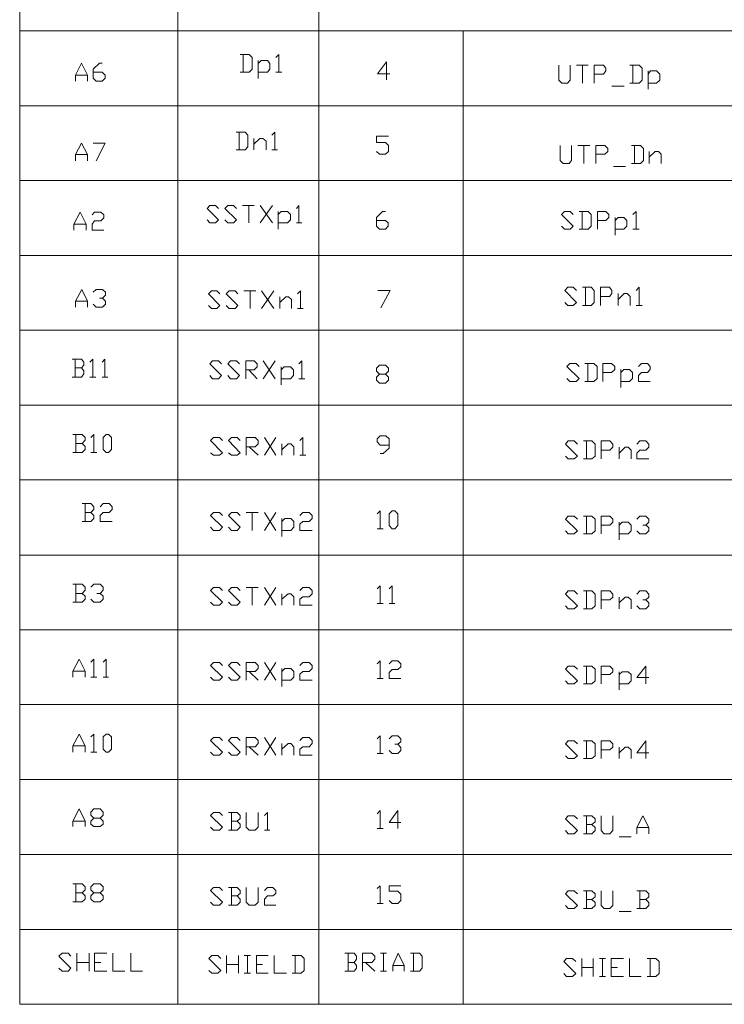
# Model space of a CAD drawing. Units: millimetres. Extents: x 18.6 to 36.9, y -12.8 to 0.
# Drawn here: x 32.6 to 34.7, y -10 to -7.1 of the extents above; entities that cross this region are included whole.
import ezdxf

# ---------------------------------------------------------------- set-up
doc = ezdxf.new("R2010")
doc.units = ezdxf.units.MM
doc.header["$MEASUREMENT"] = 0
doc.layers.get('0').update_dxf_attribs({"linetype": 'CONTINUOUS'})

msp = doc.modelspace()

# ---------------------------------------------------------------- linework, layer by layer
at = {"color": 7, "linetype": 'Continuous', "lineweight": 20, "true_color": 0x000007}
for points in [[(32.636, -5.1447), (32.636, -9.9952), (32.636, -9.9952)], [(33.5274, -5.1447), (33.5274, -9.9952), (33.5274, -9.9952)], [(33.1075, -5.6655), (33.1075, -9.9952), (33.1075, -9.9952)], [(32.636, -7.0926), (36.6648, -7.0926), (36.6648, -7.0926)], [(33.9574, -7.0926), (33.9574, -9.9952), (33.9574, -9.9952)], [(32.8026, -7.243), (32.8026, -7.2248), (32.8198, -7.1895), (32.8379, -7.2248), (32.8379, -7.243)], [(32.8551, -7.2167), (32.8813, -7.2167), (32.8904, -7.2248), (32.8904, -7.2339), (32.8813, -7.243), (32.8642, -7.243), (32.8551, -7.2339), (32.8551, -7.2077), (32.8733, -7.1895), (32.8813, -7.1895)], [(33.2932, -7.2167), (33.3194, -7.2167), (33.3285, -7.2077), (33.3285, -7.1723), (33.3194, -7.1632), (33.2932, -7.1632)], [(33.3023, -7.1632), (33.3023, -7.2167), (33.3023, -7.2167)], [(33.3467, -7.2349), (33.3467, -7.1814), (33.3467, -7.1814)], [(33.3467, -7.1905), (33.3558, -7.1814), (33.374, -7.1814), (33.381, -7.1905), (33.381, -7.2077), (33.374, -7.2167), (33.3467, -7.2167)], [(33.3992, -7.1723), (33.4083, -7.1632), (33.4083, -7.2167)], [(33.7384, -7.2208), (33.702, -7.2208), (33.7293, -7.1854), (33.7293, -7.2389)], [(33.3992, -7.2167), (33.4174, -7.2167), (33.4174, -7.2167)], [(34.2421, -7.1955), (34.2421, -7.2399), (34.2512, -7.249), (34.2683, -7.249), (34.2764, -7.2399), (34.2764, -7.1955)], [(34.2946, -7.1955), (34.3299, -7.1955), (34.3299, -7.1955)], [(34.3128, -7.1955), (34.3128, -7.249), (34.3128, -7.249)], [(34.3481, -7.249), (34.3481, -7.1955), (34.3754, -7.1955), (34.3824, -7.2046), (34.3824, -7.2127), (34.3754, -7.2218), (34.3481, -7.2218)], [(34.4541, -7.249), (34.4813, -7.249), (34.4904, -7.2399), (34.4904, -7.2046), (34.4813, -7.1955), (34.4541, -7.1955)], [(34.4632, -7.1955), (34.4632, -7.249), (34.4632, -7.249)], [(34.5086, -7.2672), (34.5086, -7.2127), (34.5086, -7.2127)], [(34.5086, -7.2218), (34.5157, -7.2127), (34.5338, -7.2127), (34.5429, -7.2218), (34.5429, -7.2399), (34.5338, -7.249), (34.5086, -7.249)], [(32.8026, -7.2248), (32.8379, -7.2248), (32.8379, -7.2248)], [(34.4006, -7.2581), (34.4369, -7.2581), (34.4369, -7.2581)], [(32.636, -7.3167), (36.6648, -7.3167), (36.6648, -7.3167)], [(33.2811, -7.4479), (33.3073, -7.4479), (33.3154, -7.4388), (33.3154, -7.4045), (33.3073, -7.3954), (33.2811, -7.3954)], [(33.2902, -7.3954), (33.2902, -7.4479), (33.2902, -7.4479)], [(33.3871, -7.4045), (33.3962, -7.3954), (33.3962, -7.4479)], [(33.3336, -7.4479), (33.3336, -7.4135), (33.3336, -7.4135)], [(33.3336, -7.4307), (33.3517, -7.4135), (33.3608, -7.4135), (33.3699, -7.4216), (33.3699, -7.4479)], [(33.699, -7.4529), (33.7081, -7.461), (33.7263, -7.461), (33.7353, -7.4529), (33.7353, -7.4347), (33.7263, -7.4256), (33.699, -7.4256), (33.699, -7.4075), (33.7353, -7.4075)], [(32.8026, -7.4801), (32.8026, -7.462), (32.8198, -7.4277), (32.8379, -7.462), (32.8379, -7.4801)], [(32.8551, -7.4277), (32.8904, -7.4277), (32.8642, -7.4801)], [(33.3871, -7.4479), (33.4042, -7.4479), (33.4042, -7.4479)], [(34.2461, -7.4347), (34.2461, -7.4791), (34.2552, -7.4882), (34.2734, -7.4882), (34.2805, -7.4791), (34.2805, -7.4347)], [(34.2986, -7.4347), (34.335, -7.4347), (34.335, -7.4347)], [(34.3168, -7.4347), (34.3168, -7.4882), (34.3168, -7.4882)], [(34.3521, -7.4882), (34.3521, -7.4347), (34.3794, -7.4347), (34.3885, -7.4438), (34.3885, -7.4529), (34.3794, -7.461), (34.3521, -7.461)], [(34.4591, -7.4882), (34.4854, -7.4882), (34.4945, -7.4791), (34.4945, -7.4438), (34.4854, -7.4347), (34.4591, -7.4347)], [(34.4682, -7.4347), (34.4682, -7.4882), (34.4682, -7.4882)], [(34.5116, -7.4882), (34.5116, -7.4529), (34.5116, -7.4529)], [(34.5116, -7.4701), (34.5298, -7.4529), (34.5389, -7.4529), (34.547, -7.461), (34.547, -7.4882)], [(32.8026, -7.462), (32.8379, -7.462), (32.8379, -7.462)], [(34.4056, -7.4973), (34.441, -7.4973), (34.441, -7.4973)], [(32.636, -7.5397), (36.6648, -7.5397), (36.6648, -7.5397)], [(33.1943, -7.6568), (33.2023, -7.6659), (33.2195, -7.6659), (33.2286, -7.6568), (33.1943, -7.6225), (33.2023, -7.6134), (33.2195, -7.6134), (33.2286, -7.6225)], [(33.2468, -7.6568), (33.2558, -7.6659), (33.273, -7.6659), (33.2821, -7.6568), (33.2468, -7.6225), (33.2558, -7.6134), (33.273, -7.6134), (33.2821, -7.6225)], [(33.3003, -7.6134), (33.3346, -7.6134), (33.3346, -7.6134)], [(33.3184, -7.6134), (33.3184, -7.6659), (33.3184, -7.6659)], [(33.3528, -7.6659), (33.3891, -7.6134), (33.3891, -7.6134)], [(33.3528, -7.6134), (33.3891, -7.6659), (33.3891, -7.6659)], [(33.4063, -7.684), (33.4063, -7.6315), (33.4063, -7.6315)], [(33.4063, -7.6406), (33.4153, -7.6315), (33.4335, -7.6315), (33.4426, -7.6406), (33.4426, -7.6568), (33.4335, -7.6659), (33.4063, -7.6659)], [(33.4608, -7.6225), (33.4678, -7.6134), (33.4678, -7.6659)], [(33.699, -7.6588), (33.7263, -7.6588), (33.7343, -7.6659), (33.7343, -7.6749), (33.7263, -7.684), (33.7081, -7.684), (33.699, -7.6749), (33.699, -7.6497), (33.7172, -7.6315), (33.7263, -7.6315)], [(34.2502, -7.6749), (34.2593, -7.684), (34.2764, -7.684), (34.2855, -7.6749), (34.2502, -7.6406), (34.2593, -7.6315), (34.2764, -7.6315), (34.2855, -7.6406)], [(34.3027, -7.684), (34.3299, -7.684), (34.339, -7.6749), (34.339, -7.6406), (34.3299, -7.6315), (34.3027, -7.6315)], [(34.3118, -7.6315), (34.3118, -7.684), (34.3118, -7.684)], [(34.3572, -7.684), (34.3572, -7.6315), (34.3824, -7.6315), (34.3915, -7.6406), (34.3915, -7.6497), (34.3824, -7.6588), (34.3572, -7.6588)], [(34.4632, -7.6406), (34.4723, -7.6315), (34.4723, -7.684)], [(32.7975, -7.687), (32.7975, -7.6689), (32.8157, -7.6336), (32.8339, -7.6689), (32.8339, -7.687)], [(32.8521, -7.6416), (32.8591, -7.6336), (32.8773, -7.6336), (32.8864, -7.6416), (32.8864, -7.6507), (32.8773, -7.6598), (32.8591, -7.6598), (32.8521, -7.6689), (32.8521, -7.687), (32.8864, -7.687)], [(34.4097, -7.7022), (34.4097, -7.6497), (34.4097, -7.6497)], [(34.4097, -7.6588), (34.4188, -7.6497), (34.4359, -7.6497), (34.445, -7.6588), (34.445, -7.6749), (34.4359, -7.684), (34.4097, -7.684)], [(32.7975, -7.6689), (32.8339, -7.6689), (32.8339, -7.6689)], [(33.4608, -7.6659), (33.4769, -7.6659), (33.4769, -7.6659)], [(34.4632, -7.684), (34.4813, -7.684), (34.4813, -7.684)], [(32.636, -7.7627), (36.6648, -7.7627), (36.6648, -7.7627)], [(32.8026, -7.9172), (32.8026, -7.899), (32.8208, -7.8637), (32.8379, -7.899), (32.8379, -7.9172)], [(32.8551, -7.8717), (32.8642, -7.8637), (32.8823, -7.8637), (32.8914, -7.8717), (32.8914, -7.8808), (32.8823, -7.8899), (32.8733, -7.8899)], [(33.703, -7.8667), (33.7394, -7.8667), (33.7121, -7.9192)], [(34.2603, -7.903), (34.2694, -7.9121), (34.2855, -7.9121), (34.2946, -7.903), (34.2603, -7.8667), (34.2694, -7.8576), (34.2855, -7.8576), (34.2946, -7.8667)], [(34.3128, -7.9121), (34.339, -7.9121), (34.3481, -7.903), (34.3481, -7.8667), (34.339, -7.8576), (34.3128, -7.8576)], [(34.3219, -7.8576), (34.3219, -7.9121), (34.3219, -7.9121)], [(34.3663, -7.9121), (34.3663, -7.8576), (34.3935, -7.8576), (34.4006, -7.8667), (34.4006, -7.8758), (34.3935, -7.8849), (34.3663, -7.8849)], [(34.4723, -7.8667), (34.4813, -7.8576), (34.4813, -7.9121)], [(32.8823, -7.8899), (32.8914, -7.899), (32.8914, -7.9081), (32.8823, -7.9172), (32.8642, -7.9172), (32.8551, -7.9081)], [(33.1983, -7.9121), (33.2074, -7.9212), (33.2235, -7.9212), (33.2326, -7.9121), (33.1983, -7.8768), (33.2074, -7.8677), (33.2235, -7.8677), (33.2326, -7.8768)], [(33.2508, -7.9121), (33.2599, -7.9212), (33.2781, -7.9212), (33.2861, -7.9121), (33.2508, -7.8768), (33.2599, -7.8677), (33.2781, -7.8677), (33.2861, -7.8768)], [(33.3043, -7.8677), (33.3396, -7.8677), (33.3396, -7.8677)], [(33.3225, -7.8677), (33.3225, -7.9212), (33.3225, -7.9212)], [(33.3568, -7.9212), (33.3931, -7.8677), (33.3931, -7.8677)], [(33.3568, -7.8677), (33.3931, -7.9212), (33.3931, -7.9212)], [(33.4113, -7.9212), (33.4113, -7.8859), (33.4113, -7.8859)], [(33.4113, -7.903), (33.4285, -7.8859), (33.4365, -7.8859), (33.4456, -7.8939), (33.4456, -7.9212)], [(33.4638, -7.8768), (33.4729, -7.8677), (33.4729, -7.9212)], [(34.4188, -7.9121), (34.4188, -7.8758), (34.4188, -7.8758)], [(34.4188, -7.8939), (34.4369, -7.8758), (34.446, -7.8758), (34.4551, -7.8849), (34.4551, -7.9121)], [(32.8026, -7.899), (32.8379, -7.899), (32.8379, -7.899)], [(33.4638, -7.9212), (33.481, -7.9212), (33.481, -7.9212)], [(34.4723, -7.9121), (34.4904, -7.9121), (34.4904, -7.9121)], [(32.636, -7.9858), (36.6648, -7.9858), (36.6648, -7.9858)], [(32.8198, -8.0978), (32.8268, -8.0897), (32.8268, -8.0807), (32.8198, -8.0716), (32.7925, -8.0716)], [(32.8016, -8.0716), (32.8016, -8.1251), (32.8016, -8.1251)], [(32.845, -8.0807), (32.8541, -8.0716), (32.8541, -8.1251)], [(32.8813, -8.0807), (32.8894, -8.0716), (32.8894, -8.1251)], [(32.7925, -8.1251), (32.8198, -8.1251), (32.8268, -8.116), (32.8268, -8.1069), (32.8198, -8.0978), (32.8016, -8.0978)], [(33.2023, -8.121), (33.2104, -8.1301), (33.2286, -8.1301), (33.2377, -8.121), (33.2023, -8.0857), (33.2104, -8.0766), (33.2286, -8.0766), (33.2377, -8.0857)], [(33.2558, -8.121), (33.2639, -8.1301), (33.2821, -8.1301), (33.2912, -8.121), (33.2558, -8.0857), (33.2639, -8.0766), (33.2821, -8.0766), (33.2912, -8.0857)], [(33.3093, -8.1301), (33.3093, -8.0766), (33.3346, -8.0766), (33.3437, -8.0857), (33.3437, -8.0948), (33.3346, -8.1039), (33.3093, -8.1039)], [(33.3618, -8.1301), (33.3972, -8.0766), (33.3972, -8.0766)], [(33.3618, -8.0766), (33.3972, -8.1301), (33.3972, -8.1301)], [(33.4153, -8.1483), (33.4153, -8.0948), (33.4153, -8.0948)], [(33.4153, -8.1039), (33.4244, -8.0948), (33.4426, -8.0948), (33.4517, -8.1039), (33.4517, -8.121), (33.4426, -8.1301), (33.4153, -8.1301)], [(33.4678, -8.0857), (33.4769, -8.0766), (33.4769, -8.1301)], [(33.7081, -8.1432), (33.699, -8.1341), (33.699, -8.1251), (33.7081, -8.117), (33.7263, -8.117), (33.7353, -8.1079), (33.7353, -8.0988), (33.7263, -8.0897), (33.7081, -8.0897), (33.699, -8.0988), (33.699, -8.1079), (33.7081, -8.117)], [(34.2663, -8.1291), (34.2754, -8.1382), (34.2936, -8.1382), (34.3027, -8.1291), (34.2663, -8.0938), (34.2754, -8.0847), (34.2936, -8.0847), (34.3027, -8.0938)], [(34.3198, -8.1382), (34.3471, -8.1382), (34.3562, -8.1291), (34.3562, -8.0938), (34.3471, -8.0847), (34.3198, -8.0847)], [(34.3289, -8.0847), (34.3289, -8.1382), (34.3289, -8.1382)], [(34.3733, -8.1382), (34.3733, -8.0847), (34.3996, -8.0847), (34.4087, -8.0938), (34.4087, -8.1029), (34.3996, -8.1119), (34.3733, -8.1119)], [(34.4793, -8.0938), (34.4884, -8.0847), (34.5066, -8.0847), (34.5147, -8.0938), (34.5147, -8.1029), (34.5066, -8.1119), (34.4884, -8.1119), (34.4793, -8.121), (34.4793, -8.1382), (34.5147, -8.1382)], [(32.845, -8.1251), (32.8632, -8.1251), (32.8632, -8.1251)], [(32.8813, -8.1251), (32.8985, -8.1251), (32.8985, -8.1251)], [(33.3184, -8.1039), (33.3437, -8.1301), (33.3437, -8.1301)], [(33.4678, -8.1301), (33.486, -8.1301), (33.486, -8.1301)], [(33.7263, -8.117), (33.7353, -8.1251), (33.7353, -8.1341), (33.7263, -8.1432), (33.7081, -8.1432)], [(34.4268, -8.1563), (34.4268, -8.1029), (34.4268, -8.1029)], [(34.4268, -8.1119), (34.4359, -8.1029), (34.4531, -8.1029), (34.4622, -8.1119), (34.4622, -8.1291), (34.4531, -8.1382), (34.4268, -8.1382)], [(32.636, -8.2088), (36.6648, -8.2088), (36.6648, -8.2088)], [(32.8218, -8.3229), (32.8309, -8.3138), (32.8309, -8.3057), (32.8218, -8.2966), (32.7945, -8.2966)], [(32.8036, -8.2966), (32.8036, -8.3501), (32.8036, -8.3501)], [(32.848, -8.3057), (32.8571, -8.2966), (32.8571, -8.3501)], [(33.2044, -8.3511), (33.2134, -8.3582), (33.2316, -8.3582), (33.2407, -8.3511), (33.2044, -8.3148), (33.2134, -8.3057), (33.2316, -8.3057), (33.2407, -8.3148)], [(33.2579, -8.3511), (33.267, -8.3582), (33.2841, -8.3582), (33.2932, -8.3511), (33.2579, -8.3148), (33.267, -8.3057), (33.2841, -8.3057), (33.2932, -8.3148)], [(33.3104, -8.3582), (33.3104, -8.3057), (33.3376, -8.3057), (33.3467, -8.3148), (33.3467, -8.3239), (33.3376, -8.333), (33.3104, -8.333)], [(33.3649, -8.3582), (33.3992, -8.3057), (33.3992, -8.3057)], [(33.3649, -8.3057), (33.3992, -8.3582), (33.3992, -8.3582)], [(33.4709, -8.3148), (33.48, -8.3057), (33.48, -8.3582)], [(33.7101, -8.3532), (33.7192, -8.3532), (33.7364, -8.337), (33.7364, -8.3098), (33.7273, -8.3007), (33.7101, -8.3007), (33.701, -8.3098), (33.701, -8.3188), (33.7101, -8.3279), (33.7364, -8.3279)], [(32.7945, -8.3501), (32.8218, -8.3501), (32.8309, -8.341), (32.8309, -8.332), (32.8218, -8.3229), (32.8036, -8.3229)], [(33.3194, -8.333), (33.3467, -8.3582), (33.3467, -8.3582)], [(33.4174, -8.3582), (33.4174, -8.3239), (33.4174, -8.3239)], [(33.4174, -8.342), (33.4355, -8.3239), (33.4436, -8.3239), (33.4527, -8.333), (33.4527, -8.3582)], [(34.2623, -8.3612), (34.2704, -8.3693), (34.2885, -8.3693), (34.2976, -8.3612), (34.2623, -8.3249), (34.2704, -8.3158), (34.2885, -8.3158), (34.2976, -8.3249)], [(34.3158, -8.3693), (34.341, -8.3693), (34.3501, -8.3612), (34.3501, -8.3249), (34.341, -8.3158), (34.3158, -8.3158)], [(34.3249, -8.3158), (34.3249, -8.3693), (34.3249, -8.3693)], [(34.3683, -8.3693), (34.3683, -8.3158), (34.3945, -8.3158), (34.4036, -8.3249), (34.4036, -8.334), (34.3945, -8.3431), (34.3683, -8.3431)], [(34.4218, -8.3693), (34.4218, -8.334), (34.4218, -8.334)], [(34.4218, -8.3521), (34.44, -8.334), (34.449, -8.334), (34.4581, -8.3431), (34.4581, -8.3693)], [(34.4743, -8.3249), (34.4834, -8.3158), (34.5015, -8.3158), (34.5106, -8.3249), (34.5106, -8.334), (34.5015, -8.3431), (34.4834, -8.3431), (34.4743, -8.3521), (34.4743, -8.3693), (34.5106, -8.3693)], [(32.848, -8.3501), (32.8662, -8.3501), (32.8662, -8.3501)], [(33.4709, -8.3582), (33.489, -8.3582), (33.489, -8.3582)], [(32.636, -8.4319), (36.6648, -8.4319), (36.6648, -8.4319)], [(33.166, -8.4319), (36.2873, -8.4319), (36.2873, -8.4319)], [(33.5274, -8.4319), (33.5274, -8.6559), (33.5274, -8.6559)], [(32.848, -8.5288), (32.8571, -8.5197), (32.8571, -8.5116), (32.848, -8.5025), (32.8218, -8.5025)], [(32.8309, -8.5025), (32.8309, -8.556), (32.8309, -8.556)], [(32.8753, -8.5116), (32.8844, -8.5025), (32.9025, -8.5025), (32.9116, -8.5116), (32.9116, -8.5197), (32.9025, -8.5288), (32.8844, -8.5288), (32.8753, -8.5378), (32.8753, -8.556), (32.9116, -8.556)], [(32.8218, -8.556), (32.848, -8.556), (32.8571, -8.5469), (32.8571, -8.5378), (32.848, -8.5288), (32.8309, -8.5288)], [(33.2044, -8.5732), (33.2134, -8.5823), (33.2316, -8.5823), (33.2407, -8.5732), (33.2044, -8.5378), (33.2134, -8.5288), (33.2316, -8.5288), (33.2407, -8.5378)], [(33.2579, -8.5732), (33.267, -8.5823), (33.2841, -8.5823), (33.2932, -8.5732), (33.2579, -8.5378), (33.267, -8.5288), (33.2841, -8.5288), (33.2932, -8.5378)], [(33.3104, -8.5288), (33.3467, -8.5288), (33.3467, -8.5288)], [(33.3285, -8.5288), (33.3285, -8.5823), (33.3285, -8.5823)], [(33.3649, -8.5823), (33.3992, -8.5288), (33.3992, -8.5288)], [(33.3649, -8.5288), (33.3992, -8.5823), (33.3992, -8.5823)], [(33.4709, -8.5378), (33.48, -8.5288), (33.4981, -8.5288), (33.5072, -8.5378), (33.5072, -8.5469), (33.4981, -8.556), (33.48, -8.556), (33.4709, -8.5641), (33.4709, -8.5823), (33.5072, -8.5823)], [(33.701, -8.5328), (33.7101, -8.5237), (33.7101, -8.5772)], [(34.2623, -8.5833), (34.2704, -8.5923), (34.2885, -8.5923), (34.2976, -8.5833), (34.2623, -8.5489), (34.2704, -8.5399), (34.2885, -8.5399), (34.2976, -8.5489)], [(34.3158, -8.5923), (34.341, -8.5923), (34.3501, -8.5833), (34.3501, -8.5489), (34.341, -8.5399), (34.3158, -8.5399)], [(34.3249, -8.5399), (34.3249, -8.5923), (34.3249, -8.5923)], [(34.3683, -8.5923), (34.3683, -8.5399), (34.3945, -8.5399), (34.4036, -8.5489), (34.4036, -8.558), (34.3945, -8.5671), (34.3683, -8.5671)], [(34.4743, -8.5489), (34.4834, -8.5399), (34.5015, -8.5399), (34.5106, -8.5489), (34.5106, -8.558), (34.5015, -8.5671), (34.4925, -8.5671)], [(33.4174, -8.6004), (33.4174, -8.5469), (33.4174, -8.5469)], [(33.4174, -8.556), (33.4264, -8.5469), (33.4436, -8.5469), (33.4527, -8.556), (33.4527, -8.5732), (33.4436, -8.5823), (33.4174, -8.5823)], [(34.4218, -8.6105), (34.4218, -8.558), (34.4218, -8.558)], [(34.4218, -8.5671), (34.4309, -8.558), (34.449, -8.558), (34.4581, -8.5671), (34.4581, -8.5833), (34.449, -8.5923), (34.4218, -8.5923)], [(34.5015, -8.5671), (34.5106, -8.5742), (34.5106, -8.5833), (34.5015, -8.5923), (34.4834, -8.5923), (34.4743, -8.5833)], [(33.701, -8.5772), (33.7192, -8.5772), (33.7192, -8.5772)], [(32.636, -8.6559), (36.6648, -8.6559), (36.6648, -8.6559)], [(32.8218, -8.77), (32.8309, -8.7609), (32.8309, -8.7518), (32.8218, -8.7427), (32.7945, -8.7427)], [(32.8036, -8.7427), (32.8036, -8.7962), (32.8036, -8.7962)], [(32.848, -8.7518), (32.8571, -8.7427), (32.8753, -8.7427), (32.8844, -8.7518), (32.8844, -8.7609), (32.8753, -8.77), (32.8662, -8.77)], [(32.7945, -8.7962), (32.8218, -8.7962), (32.8309, -8.7871), (32.8309, -8.778), (32.8218, -8.77), (32.8036, -8.77)], [(32.8753, -8.77), (32.8844, -8.778), (32.8844, -8.7871), (32.8753, -8.7962), (32.8571, -8.7962), (32.848, -8.7871)], [(33.2044, -8.7962), (33.2134, -8.8053), (33.2316, -8.8053), (33.2407, -8.7962), (33.2044, -8.7619), (33.2134, -8.7528), (33.2316, -8.7528), (33.2407, -8.7619)], [(33.2579, -8.7962), (33.267, -8.8053), (33.2841, -8.8053), (33.2932, -8.7962), (33.2579, -8.7619), (33.267, -8.7528), (33.2841, -8.7528), (33.2932, -8.7619)], [(33.3104, -8.7528), (33.3467, -8.7528), (33.3467, -8.7528)], [(33.3285, -8.7528), (33.3285, -8.8053), (33.3285, -8.8053)], [(33.3649, -8.8053), (33.3992, -8.7528), (33.3992, -8.7528)], [(33.3649, -8.7528), (33.3992, -8.8053), (33.3992, -8.8053)], [(33.4174, -8.8053), (33.4174, -8.771), (33.4174, -8.771)], [(33.4174, -8.7871), (33.4355, -8.771), (33.4436, -8.771), (33.4527, -8.7801), (33.4527, -8.8053)], [(33.4709, -8.7619), (33.48, -8.7528), (33.4981, -8.7528), (33.5072, -8.7619), (33.5072, -8.771), (33.4981, -8.7801), (33.48, -8.7801), (33.4709, -8.7871), (33.4709, -8.8053), (33.5072, -8.8053)], [(33.701, -8.7569), (33.7101, -8.7478), (33.7101, -8.8002)], [(33.7364, -8.7569), (33.7454, -8.7478), (33.7454, -8.8002)], [(34.2623, -8.8073), (34.2704, -8.8164), (34.2885, -8.8164), (34.2976, -8.8073), (34.2623, -8.772), (34.2704, -8.7629), (34.2885, -8.7629), (34.2976, -8.772)], [(34.3158, -8.8164), (34.341, -8.8164), (34.3501, -8.8073), (34.3501, -8.772), (34.341, -8.7629), (34.3158, -8.7629)], [(34.3249, -8.7629), (34.3249, -8.8164), (34.3249, -8.8164)], [(34.3683, -8.8164), (34.3683, -8.7629), (34.3945, -8.7629), (34.4036, -8.772), (34.4036, -8.7811), (34.3945, -8.7891), (34.3683, -8.7891)], [(34.4743, -8.772), (34.4834, -8.7629), (34.5015, -8.7629), (34.5106, -8.772), (34.5106, -8.7811), (34.5015, -8.7891), (34.4925, -8.7891)], [(33.701, -8.8002), (33.7192, -8.8002), (33.7192, -8.8002)], [(33.7364, -8.8002), (33.7535, -8.8002), (33.7535, -8.8002)], [(34.4218, -8.8164), (34.4218, -8.7811), (34.4218, -8.7811)], [(34.4218, -8.7982), (34.44, -8.7811), (34.449, -8.7811), (34.4581, -8.7891), (34.4581, -8.8164)], [(34.5015, -8.7891), (34.5106, -8.7982), (34.5106, -8.8073), (34.5015, -8.8164), (34.4834, -8.8164), (34.4743, -8.8073)], [(32.636, -8.879), (36.6648, -8.879), (36.6648, -8.879)], [(32.7945, -9.0203), (32.7945, -9.0021), (32.8127, -8.9658), (32.8309, -9.0021), (32.8309, -9.0203)], [(32.848, -8.9748), (32.8571, -8.9658), (32.8571, -9.0203)], [(32.8844, -8.9748), (32.8934, -8.9658), (32.8934, -9.0203)], [(33.2044, -9.0203), (33.2134, -9.0293), (33.2316, -9.0293), (33.2407, -9.0203), (33.2044, -8.9849), (33.2134, -8.9759), (33.2316, -8.9759), (33.2407, -8.9849)], [(33.2579, -9.0203), (33.267, -9.0293), (33.2841, -9.0293), (33.2932, -9.0203), (33.2579, -8.9849), (33.267, -8.9759), (33.2841, -8.9759), (33.2932, -8.9849)], [(33.3104, -9.0293), (33.3104, -8.9759), (33.3376, -8.9759), (33.3467, -8.9849), (33.3467, -8.994), (33.3376, -9.0031), (33.3104, -9.0031)], [(33.3649, -9.0293), (33.3992, -8.9759), (33.3992, -8.9759)], [(33.3649, -8.9759), (33.3992, -9.0293), (33.3992, -9.0293)], [(33.4709, -8.9849), (33.48, -8.9759), (33.4981, -8.9759), (33.5072, -8.9849), (33.5072, -8.994), (33.4981, -9.0031), (33.48, -9.0031), (33.4709, -9.0112), (33.4709, -9.0293), (33.5072, -9.0293)], [(33.701, -8.9799), (33.7101, -8.9708), (33.7101, -9.0243)], [(33.7364, -8.9799), (33.7454, -8.9708), (33.7626, -8.9708), (33.7717, -8.9799), (33.7717, -8.989), (33.7626, -8.9971), (33.7454, -8.9971), (33.7364, -9.0061), (33.7364, -9.0243), (33.7717, -9.0243)], [(32.7945, -9.0021), (32.8309, -9.0021), (32.8309, -9.0021)], [(33.3194, -9.0031), (33.3467, -9.0293), (33.3467, -9.0293)], [(33.4174, -9.0475), (33.4174, -8.994), (33.4174, -8.994)], [(33.4174, -9.0031), (33.4264, -8.994), (33.4436, -8.994), (33.4527, -9.0031), (33.4527, -9.0203), (33.4436, -9.0293), (33.4174, -9.0293)], [(34.2623, -9.0304), (34.2704, -9.0394), (34.2885, -9.0394), (34.2976, -9.0304), (34.2623, -8.996), (34.2704, -8.987), (34.2885, -8.987), (34.2976, -8.996)], [(34.3158, -9.0394), (34.341, -9.0394), (34.3501, -9.0304), (34.3501, -8.996), (34.341, -8.987), (34.3158, -8.987)], [(34.3249, -8.987), (34.3249, -9.0394), (34.3249, -9.0394)], [(34.3683, -9.0394), (34.3683, -8.987), (34.3945, -8.987), (34.4036, -8.996), (34.4036, -9.0041), (34.3945, -9.0122), (34.3683, -9.0122)], [(34.4218, -9.0576), (34.4218, -9.0041), (34.4218, -9.0041)], [(34.4218, -9.0122), (34.4309, -9.0041), (34.449, -9.0041), (34.4581, -9.0122), (34.4581, -9.0304), (34.449, -9.0394), (34.4218, -9.0394)], [(34.5106, -9.0213), (34.4743, -9.0213), (34.5015, -8.987), (34.5015, -9.0394)], [(32.848, -9.0203), (32.8662, -9.0203), (32.8662, -9.0203)], [(32.8844, -9.0203), (32.9005, -9.0203), (32.9005, -9.0203)], [(33.701, -9.0243), (33.7192, -9.0243), (33.7192, -9.0243)], [(32.636, -9.101), (36.6648, -9.101), (36.6648, -9.101)], [(32.7945, -9.2433), (32.7945, -9.2251), (32.8127, -9.1898), (32.8309, -9.2251), (32.8309, -9.2433)], [(32.848, -9.1979), (32.8571, -9.1898), (32.8571, -9.2433)], [(33.2044, -9.2433), (33.2134, -9.2524), (33.2316, -9.2524), (33.2407, -9.2433), (33.2044, -9.209), (33.2134, -9.1999), (33.2316, -9.1999), (33.2407, -9.209)], [(33.2579, -9.2433), (33.267, -9.2524), (33.2841, -9.2524), (33.2932, -9.2433), (33.2579, -9.209), (33.267, -9.1999), (33.2841, -9.1999), (33.2932, -9.209)], [(33.3104, -9.2524), (33.3104, -9.1999), (33.3376, -9.1999), (33.3467, -9.209), (33.3467, -9.2181), (33.3376, -9.2272), (33.3104, -9.2272)], [(33.3649, -9.2524), (33.3992, -9.1999), (33.3992, -9.1999)], [(33.3649, -9.1999), (33.3992, -9.2524), (33.3992, -9.2524)], [(33.4709, -9.209), (33.48, -9.1999), (33.4981, -9.1999), (33.5072, -9.209), (33.5072, -9.2181), (33.4981, -9.2272), (33.48, -9.2272), (33.4709, -9.2342), (33.4709, -9.2524), (33.5072, -9.2524)], [(33.701, -9.2039), (33.7101, -9.1949), (33.7101, -9.2473)], [(33.7364, -9.2039), (33.7454, -9.1949), (33.7626, -9.1949), (33.7717, -9.2039), (33.7717, -9.213), (33.7626, -9.2201), (33.7535, -9.2201)], [(34.2623, -9.2544), (34.2704, -9.2625), (34.2885, -9.2625), (34.2976, -9.2544), (34.2623, -9.2191), (34.2704, -9.21), (34.2885, -9.21), (34.2976, -9.2191)], [(34.3158, -9.2625), (34.341, -9.2625), (34.3501, -9.2544), (34.3501, -9.2191), (34.341, -9.21), (34.3158, -9.21)], [(34.3249, -9.21), (34.3249, -9.2625), (34.3249, -9.2625)], [(34.3683, -9.2625), (34.3683, -9.21), (34.3945, -9.21), (34.4036, -9.2191), (34.4036, -9.2282), (34.3945, -9.2362), (34.3683, -9.2362)], [(34.5106, -9.2453), (34.4743, -9.2453), (34.5015, -9.21), (34.5015, -9.2625)], [(32.7945, -9.2251), (32.8309, -9.2251), (32.8309, -9.2251)], [(32.848, -9.2433), (32.8662, -9.2433), (32.8662, -9.2433)], [(33.3194, -9.2272), (33.3467, -9.2524), (33.3467, -9.2524)], [(33.4174, -9.2524), (33.4174, -9.2181), (33.4174, -9.2181)], [(33.4174, -9.2342), (33.4355, -9.2181), (33.4436, -9.2181), (33.4527, -9.2272), (33.4527, -9.2524)], [(33.7626, -9.2201), (33.7717, -9.2292), (33.7717, -9.2383), (33.7626, -9.2473), (33.7454, -9.2473), (33.7364, -9.2383)], [(34.4218, -9.2625), (34.4218, -9.2282), (34.4218, -9.2282)], [(34.4218, -9.2453), (34.44, -9.2282), (34.449, -9.2282), (34.4581, -9.2362), (34.4581, -9.2625)], [(33.701, -9.2473), (33.7192, -9.2473), (33.7192, -9.2473)], [(32.636, -9.3251), (36.6648, -9.3251), (36.6648, -9.3251)], [(32.7945, -9.4653), (32.7945, -9.4492), (32.8127, -9.4129), (32.8309, -9.4492), (32.8309, -9.4653)], [(32.8571, -9.4653), (32.848, -9.4583), (32.848, -9.4492), (32.8571, -9.4401), (32.8753, -9.4401), (32.8844, -9.431), (32.8844, -9.4219), (32.8753, -9.4129), (32.8571, -9.4129), (32.848, -9.4219), (32.848, -9.431), (32.8571, -9.4401)], [(33.701, -9.427), (33.7101, -9.4179), (33.7101, -9.4714)], [(33.7717, -9.4532), (33.7364, -9.4532), (33.7626, -9.4179), (33.7626, -9.4714)], [(32.7945, -9.4492), (32.8309, -9.4492), (32.8309, -9.4492)], [(32.8753, -9.4401), (32.8844, -9.4492), (32.8844, -9.4583), (32.8753, -9.4653), (32.8571, -9.4653)], [(33.2044, -9.4674), (33.2134, -9.4764), (33.2316, -9.4764), (33.2407, -9.4674), (33.2044, -9.432), (33.2134, -9.423), (33.2316, -9.423), (33.2407, -9.432)], [(33.2841, -9.4492), (33.2932, -9.4411), (33.2932, -9.432), (33.2841, -9.423), (33.2579, -9.423)], [(33.2579, -9.4764), (33.2841, -9.4764), (33.2932, -9.4674), (33.2932, -9.4583), (33.2841, -9.4492), (33.267, -9.4492)], [(33.267, -9.423), (33.267, -9.4764), (33.267, -9.4764)], [(33.3104, -9.423), (33.3104, -9.4674), (33.3194, -9.4764), (33.3376, -9.4764), (33.3467, -9.4674), (33.3467, -9.423)], [(33.3649, -9.432), (33.374, -9.423), (33.374, -9.4764)], [(34.2623, -9.4775), (34.2704, -9.4865), (34.2885, -9.4865), (34.2976, -9.4775), (34.2623, -9.4421), (34.2704, -9.433), (34.2885, -9.433), (34.2976, -9.4421)], [(34.341, -9.4593), (34.3501, -9.4512), (34.3501, -9.4421), (34.341, -9.433), (34.3158, -9.433)], [(34.3249, -9.433), (34.3249, -9.4865), (34.3249, -9.4865)], [(34.3683, -9.433), (34.3683, -9.4775), (34.3774, -9.4865), (34.3945, -9.4865), (34.4036, -9.4775), (34.4036, -9.433)], [(34.4743, -9.4865), (34.4743, -9.4684), (34.4925, -9.433), (34.5106, -9.4684), (34.5106, -9.4865)], [(33.3649, -9.4764), (33.381, -9.4764), (33.381, -9.4764)], [(33.701, -9.4714), (33.7192, -9.4714), (33.7192, -9.4714)], [(34.3158, -9.4865), (34.341, -9.4865), (34.3501, -9.4775), (34.3501, -9.4684), (34.341, -9.4593), (34.3249, -9.4593)], [(34.4743, -9.4684), (34.5106, -9.4684), (34.5106, -9.4684)], [(34.4218, -9.4956), (34.4581, -9.4956), (34.4581, -9.4956)], [(32.636, -9.5481), (36.6648, -9.5481), (36.6648, -9.5481)], [(32.8218, -9.6632), (32.8309, -9.6541), (32.8309, -9.645), (32.8218, -9.6359), (32.7945, -9.6359)], [(32.8036, -9.6359), (32.8036, -9.6894), (32.8036, -9.6894)], [(32.8571, -9.6894), (32.848, -9.6813), (32.848, -9.6722), (32.8571, -9.6632), (32.8753, -9.6632), (32.8844, -9.6541), (32.8844, -9.645), (32.8753, -9.6359), (32.8571, -9.6359), (32.848, -9.645), (32.848, -9.6541), (32.8571, -9.6632)], [(33.2044, -9.6904), (33.2134, -9.6995), (33.2316, -9.6995), (33.2407, -9.6904), (33.2044, -9.6561), (33.2134, -9.647), (33.2316, -9.647), (33.2407, -9.6561)], [(33.2841, -9.6722), (33.2932, -9.6652), (33.2932, -9.6561), (33.2841, -9.647), (33.2579, -9.647)], [(33.267, -9.647), (33.267, -9.6995), (33.267, -9.6995)], [(33.3104, -9.647), (33.3104, -9.6904), (33.3194, -9.6995), (33.3376, -9.6995), (33.3467, -9.6904), (33.3467, -9.647)], [(33.3649, -9.6561), (33.374, -9.647), (33.3901, -9.647), (33.3992, -9.6561), (33.3992, -9.6652), (33.3901, -9.6722), (33.374, -9.6722), (33.3649, -9.6813), (33.3649, -9.6995), (33.3992, -9.6995)], [(33.701, -9.65), (33.7101, -9.642), (33.7101, -9.6944)], [(33.7364, -9.6854), (33.7454, -9.6944), (33.7626, -9.6944), (33.7717, -9.6854), (33.7717, -9.6672), (33.7626, -9.6581), (33.7364, -9.6581), (33.7364, -9.642), (33.7717, -9.642)], [(34.2623, -9.7005), (34.2704, -9.7096), (34.2885, -9.7096), (34.2976, -9.7005), (34.2623, -9.6662), (34.2704, -9.6571), (34.2885, -9.6571), (34.2976, -9.6662)], [(34.341, -9.6823), (34.3501, -9.6743), (34.3501, -9.6662), (34.341, -9.6571), (34.3158, -9.6571)], [(34.3249, -9.6571), (34.3249, -9.7096), (34.3249, -9.7096)], [(34.3683, -9.6571), (34.3683, -9.7005), (34.3774, -9.7096), (34.3945, -9.7096), (34.4036, -9.7005), (34.4036, -9.6571)], [(34.5015, -9.6823), (34.5106, -9.6743), (34.5106, -9.6662), (34.5015, -9.6571), (34.4743, -9.6571)], [(34.4834, -9.6571), (34.4834, -9.7096), (34.4834, -9.7096)], [(32.7945, -9.6894), (32.8218, -9.6894), (32.8309, -9.6813), (32.8309, -9.6722), (32.8218, -9.6632), (32.8036, -9.6632)], [(32.8753, -9.6632), (32.8844, -9.6722), (32.8844, -9.6813), (32.8753, -9.6894), (32.8571, -9.6894)], [(33.2579, -9.6995), (33.2841, -9.6995), (33.2932, -9.6904), (33.2932, -9.6813), (33.2841, -9.6722), (33.267, -9.6722)], [(34.3158, -9.7096), (34.341, -9.7096), (34.3501, -9.7005), (34.3501, -9.6914), (34.341, -9.6823), (34.3249, -9.6823)], [(34.4743, -9.7096), (34.5015, -9.7096), (34.5106, -9.7005), (34.5106, -9.6914), (34.5015, -9.6823), (34.4834, -9.6823)], [(33.701, -9.6944), (33.7192, -9.6944), (33.7192, -9.6944)], [(34.4218, -9.7187), (34.4581, -9.7187), (34.4581, -9.7187)], [(32.636, -9.7722), (36.6648, -9.7722), (36.6648, -9.7722)], [(32.7531, -9.8872), (32.7622, -9.8963), (32.7804, -9.8963), (32.7885, -9.8872), (32.7531, -9.8519), (32.7622, -9.8428), (32.7804, -9.8428), (32.7885, -9.8519)], [(32.8066, -9.8963), (32.8066, -9.8428), (32.8066, -9.8428)], [(32.843, -9.8428), (32.843, -9.8963), (32.843, -9.8963)], [(32.8591, -9.8963), (32.8591, -9.8428), (32.8955, -9.8428)], [(32.9136, -9.8428), (32.9136, -9.8963), (32.949, -9.8963)], [(32.9671, -9.8428), (32.9671, -9.8963), (33.0015, -9.8963)], [(33.1993, -9.8943), (33.2084, -9.9023), (33.2266, -9.9023), (33.2357, -9.8943), (33.1993, -9.859), (33.2084, -9.8499), (33.2266, -9.8499), (33.2357, -9.859)], [(33.2518, -9.9023), (33.2518, -9.8499), (33.2518, -9.8499)], [(33.2882, -9.8499), (33.2882, -9.9023), (33.2882, -9.9023)], [(33.3053, -9.8499), (33.3235, -9.8499), (33.3235, -9.8499)], [(33.3144, -9.8499), (33.3144, -9.9023), (33.3144, -9.9023)], [(33.3417, -9.9023), (33.3417, -9.8499), (33.376, -9.8499)], [(33.3941, -9.8499), (33.3941, -9.9023), (33.4305, -9.9023)], [(33.4476, -9.9023), (33.4749, -9.9023), (33.484, -9.8943), (33.484, -9.859), (33.4749, -9.8499), (33.4476, -9.8499)], [(33.4567, -9.8499), (33.4567, -9.9023), (33.4567, -9.9023)], [(33.6324, -9.8701), (33.6394, -9.861), (33.6394, -9.8519), (33.6324, -9.8428), (33.6051, -9.8428)], [(33.6142, -9.8428), (33.6142, -9.8963), (33.6142, -9.8963)], [(33.6576, -9.8963), (33.6576, -9.8428), (33.6849, -9.8428), (33.694, -9.8519), (33.694, -9.861), (33.6849, -9.8701), (33.6576, -9.8701)], [(33.7111, -9.8428), (33.7293, -9.8428), (33.7293, -9.8428)], [(33.7202, -9.8428), (33.7202, -9.8963), (33.7202, -9.8963)], [(33.7475, -9.8963), (33.7475, -9.8791), (33.7636, -9.8428), (33.7818, -9.8791), (33.7818, -9.8963)], [(33.8, -9.8963), (33.8272, -9.8963), (33.8353, -9.8872), (33.8353, -9.8519), (33.8272, -9.8428), (33.8, -9.8428)], [(33.809, -9.8428), (33.809, -9.8963), (33.809, -9.8963)], [(34.2572, -9.9034), (34.2653, -9.9124), (34.2835, -9.9124), (34.2926, -9.9034), (34.2572, -9.868), (34.2653, -9.859), (34.2835, -9.859), (34.2926, -9.868)], [(34.3107, -9.9124), (34.3107, -9.859), (34.3107, -9.859)], [(34.3451, -9.859), (34.3451, -9.9124), (34.3451, -9.9124)], [(34.3632, -9.859), (34.3814, -9.859), (34.3814, -9.859)], [(34.3723, -9.859), (34.3723, -9.9124), (34.3723, -9.9124)], [(34.3986, -9.9124), (34.3986, -9.859), (34.4349, -9.859)], [(34.4531, -9.859), (34.4531, -9.9124), (34.4874, -9.9124)], [(34.5056, -9.9124), (34.5318, -9.9124), (34.5409, -9.9034), (34.5409, -9.868), (34.5318, -9.859), (34.5056, -9.859)], [(34.5147, -9.859), (34.5147, -9.9124), (34.5147, -9.9124)], [(32.8066, -9.8701), (32.843, -9.8701), (32.843, -9.8701)], [(32.8591, -9.8701), (32.8773, -9.8701), (32.8773, -9.8701)], [(33.2518, -9.8761), (33.2882, -9.8761), (33.2882, -9.8761)], [(33.3417, -9.8761), (33.3598, -9.8761), (33.3598, -9.8761)], [(33.6051, -9.8963), (33.6324, -9.8963), (33.6394, -9.8872), (33.6394, -9.8791), (33.6324, -9.8701), (33.6142, -9.8701)], [(33.6667, -9.8701), (33.694, -9.8963), (33.694, -9.8963)], [(33.7475, -9.8791), (33.7818, -9.8791), (33.7818, -9.8791)], [(34.3107, -9.8852), (34.3451, -9.8852), (34.3451, -9.8852)], [(34.3986, -9.8852), (34.4167, -9.8852), (34.4167, -9.8852)], [(32.8591, -9.8963), (32.8955, -9.8963), (32.8955, -9.8963)], [(33.3053, -9.9023), (33.3235, -9.9023), (33.3235, -9.9023)], [(33.3417, -9.9023), (33.376, -9.9023), (33.376, -9.9023)], [(33.7111, -9.8963), (33.7293, -9.8963), (33.7293, -9.8963)], [(34.3632, -9.9124), (34.3814, -9.9124), (34.3814, -9.9124)], [(34.3986, -9.9124), (34.4349, -9.9124), (34.4349, -9.9124)], [(32.636, -9.9952), (36.6648, -9.9952), (36.6648, -9.9952)]]:
    msp.add_lwpolyline(points, dxfattribs=at)
for points in [[(32.8934, -8.3501), (32.8844, -8.341), (32.8844, -8.3057), (32.8934, -8.2966), (32.9005, -8.2966), (32.9096, -8.3057), (32.9096, -8.341), (32.9005, -8.3501)], [(33.7454, -8.5772), (33.7364, -8.5681), (33.7364, -8.5328), (33.7454, -8.5237), (33.7535, -8.5237), (33.7626, -8.5328), (33.7626, -8.5681), (33.7535, -8.5772)], [(32.8934, -9.2433), (32.8844, -9.2342), (32.8844, -9.1979), (32.8934, -9.1898), (32.9005, -9.1898), (32.9096, -9.1979), (32.9096, -9.2342), (32.9005, -9.2433)]]:
    msp.add_lwpolyline(points, close=True, dxfattribs=at)

doc.saveas('drawing.dxf')
